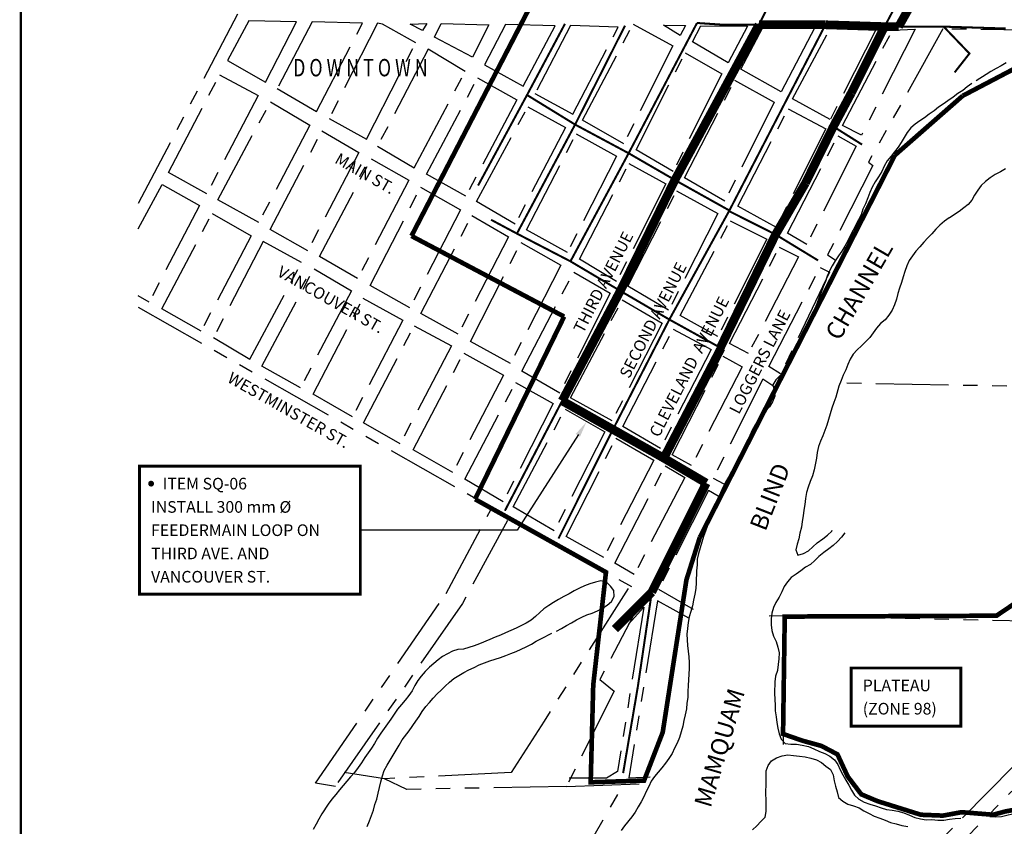
# Model space of a CAD drawing. Extents: x 488134 to 494712, y 5506508 to 5519352.
# Drawn here: x 488184 to 489878, y 5507701 to 5509087 of the extents above; entities that cross this region are included whole.
import ezdxf
from ezdxf.enums import TextEntityAlignment as Align

# ---------------------------------------------------------------- set-up
doc = ezdxf.new("R2010")
doc.units = 0
doc.header["$LTSCALE"] = 100
doc.header["$MEASUREMENT"] = 0
for name, pattern in [('MICROHIDDEN', [0.2, 0.1, -0.1]), ('PHANTOM', [2.5, 1.25, -0.25, 0.25, -0.25, 0.25, -0.25]), ('STREAM', [0.5, 0.2, -0.1, 0, -0.1, 0, -0.1])]:
    doc.linetypes.add(name, pattern=pattern)
for name, color, linetype in [('BORDER', 7, 'CONTINUOUS'), ('COLOR150', 150, 'CONTINUOUS'), ('COLOR3', 3, 'CONTINUOUS'), ('DIG_LEGAL', 250, 'PHANTOM'), ('EXISTING-WATER', 60, 'CONTINUOUS'), ('HP-200PURPLE', 200, 'CONTINUOUS'), ('PIPE04', 130, 'CONTINUOUS'), ('RNAMES', 12, 'CONTINUOUS'), ('STREAM', 253, 'STREAM'), ('WTEXTS', 15, 'CONTINUOUS'), ('ZONE', 4, 'MICROHIDDEN')]:
    doc.layers.add(name, color=color, linetype=linetype)
doc.styles.add('MED', font='ARIAL.TTF', dxfattribs={"height": 30})
doc.styles.add('OLDHELM', font='swisski.ttf', dxfattribs={"width": 0.75, "height": 30})
doc.styles.add('ROMANSM', font='romantic.ttf', dxfattribs={"height": 20})
doc.styles.add('SLANTS', font='ARIALI.TTF', dxfattribs={"height": 20})
doc.styles.add('SMALL', font='ARIAL.TTF', dxfattribs={"height": 20})

msp = doc.modelspace()

# ---------------------------------------------------------------- linework, layer by layer
at = {"layer": 'BORDER', "color": 7, "const_width": 4}
msp.add_lwpolyline([(494550, 5506510), (488186, 5506510), (488186, 5519350), (494550, 5519350)], close=True, dxfattribs=at)
at = {"layer": 'COLOR150', "const_width": 15}
msp.add_lwpolyline([(490026.7, 5509663.6), (489695.9, 5509075.5)], dxfattribs=at)
at = {"layer": 'COLOR3', "const_width": 15}
for points in [[(489671.7, 5509075.5), (489570, 5509078.7)], [(489671.7, 5509075.5), (489614.6, 5508961.6)], [(489695.9, 5509075.5), (489671.7, 5509075.5)], [(489614.6, 5508961.6), (489583.6, 5508903.8)], [(489583.6, 5508903.8), (489535.7, 5508806.6)], [(489535.7, 5508806.6), (489484.2, 5508718.2)], [(489484.2, 5508718.2), (489449.6, 5508647.3)], [(489449.6, 5508647.3), (489389.2, 5508523.5)], [(489390.5, 5508522.9), (489291.9, 5508333.9)], [(489291.9, 5508333.9), (489365, 5508291)], [(489365, 5508291), (489271.3, 5508103.6)], [(489271.3, 5508103.6), (489207.7, 5508040.1)]]:
    msp.add_lwpolyline(points, dxfattribs=at)
at = {"layer": 'DIG_LEGAL'}
for p, q in [((488558.6, 5509097.2), (488388, 5508771.5)), ((488578.3, 5509085.3), (488541.6, 5509017.2)), ((488660.4, 5509083.6), (488578.3, 5509085.3)), ((488607.1, 5508980.2), (488660.4, 5509083.6)), ((488686.9, 5509083.9), (488627, 5508969.4)), ((488773.8, 5509081.2), (488686.9, 5509083.9)), ((488694.8, 5508929.7), (488773.8, 5509081.2)), ((488799.5, 5509081.7), (488716.1, 5508917.6)), ((488807.9, 5509079.9), (488799.5, 5509081.7)), ((488865.5, 5509047.7), (488807.9, 5509079.9)), ((488855.7, 5509079.8), (488884.3, 5509080.9)), ((488877.1, 5509068.6), (488855.7, 5509079.8)), ((488884.3, 5509080.9), (488877.1, 5509068.6)), ((488897.6, 5509057.3), (488908.9, 5509080.9)), ((488908.9, 5509080.9), (488991.1, 5509078.7)), ((488991.1, 5509078.7), (488962.8, 5509023)), ((489019.7, 5509079), (488983.3, 5509010.1)), ((489105, 5509076.9), (489019.7, 5509079)), ((489049.8, 5508973.4), (489105, 5509076.9)), ((489131.2, 5509077.4), (489070.2, 5508960.5)), ((489213.3, 5509074.7), (489131.2, 5509077.4)), ((489135.5, 5508925.1), (489213.3, 5509074.7)), ((489152, 5508914.9), (489239.1, 5509079.8)), ((489239.1, 5509079.8), (489307.5, 5509042.6)), ((489320.2, 5509060.4), (489291.6, 5509077.8)), ((489291.6, 5509077.8), (489329.4, 5509077.6)), ((489329.4, 5509077.6), (489320.2, 5509060.4)), ((489341.2, 5509049.4), (489355.7, 5509076.7)), ((489355.7, 5509076.7), (489436, 5509076.5)), ((489436, 5509076.5), (489402.9, 5509013.5)), ((489424.4, 5509002.5), (489462.3, 5509074)), ((489462.3, 5509074), (489551.8, 5509073.8)), ((489551.8, 5509073.8), (489493.7, 5508963.4)), ((489513.3, 5508951.3), (489578.3, 5509072.4)), ((489578.3, 5509072.4), (489657.8, 5509072.2)), ((489657.8, 5509072.2), (489578.4, 5508916)), ((489772.2, 5509071.6), (489644, 5508842.8)), ((489962.5, 5509068.4), (489772.2, 5509071.6)), ((488962.8, 5509023), (488897.6, 5509057.3)), ((489599.2, 5508905.5), (489685.4, 5509069.7)), ((489724.3, 5509071.1), (489632, 5508888.7)), ((489685.4, 5509069.7), (489724.3, 5509071.1)), ((488780.3, 5508882.2), (488865.5, 5509047.7)), ((489307.5, 5509042.6), (489223, 5508874.1)), ((489402.9, 5509013.5), (489341.2, 5509049.4)), ((488886.5, 5509036.5), (488799.4, 5508869.9)), ((488950.4, 5508998.6), (488886.5, 5509036.5)), ((489244.4, 5508863.7), (489328.7, 5509030.5)), ((489328.7, 5509030.5), (489391.6, 5508994.3)), ((488541.6, 5509017.2), (488607.1, 5508980.2)), ((488983.3, 5509010.1), (489049.8, 5508973.4)), ((488440, 5508824.8), (488527.9, 5508992.7)), ((488527.9, 5508992.7), (488594.4, 5508957.4)), ((488862.5, 5508832.6), (488950.4, 5508998.6)), ((488883.7, 5508821.8), (488971.6, 5508987.3)), ((488971.6, 5508987.3), (489039, 5508949.5)), ((489391.6, 5508994.3), (489308.1, 5508826.6)), ((489493.7, 5508963.4), (489424.4, 5509002.5)), ((489327.5, 5508815.9), (489413.8, 5508983.6)), ((489413.8, 5508983.6), (489481.9, 5508945.7)), ((488594.4, 5508957.4), (488505.7, 5508788.3)), ((488627, 5508969.4), (488694.8, 5508929.7)), ((489070.2, 5508960.5), (489135.5, 5508925.1)), ((488524.8, 5508778.1), (488615.4, 5508946.1)), ((488615.4, 5508946.1), (488683.2, 5508906.4)), ((489039, 5508949.5), (488951.6, 5508784.3)), ((488969.9, 5508775.2), (489058.1, 5508937.7)), ((489058.1, 5508937.7), (489122.8, 5508902.3)), ((489481.9, 5508945.7), (489396.9, 5508775.6)), ((489578.4, 5508916), (489513.3, 5508951.3)), ((489419.2, 5508767), (489506, 5508934.1)), ((489506, 5508934.1), (489570.8, 5508899.6)), ((488683.2, 5508906.4), (488595.3, 5508739)), ((488716.1, 5508917.6), (488780.3, 5508882.2)), ((489122.8, 5508902.3), (489036.2, 5508736)), ((489223, 5508874.1), (489152, 5508914.9)), ((489632, 5508888.7), (489599.2, 5508905.5)), ((488615, 5508726.9), (488703.7, 5508896.2)), ((488703.7, 5508896.2), (488767.1, 5508859.2)), ((489055.6, 5508726.1), (489141.1, 5508891)), ((489141.1, 5508891), (489210.8, 5508853)), ((489570.8, 5508899.6), (489485.6, 5508730.5)), ((489504.7, 5508720.4), (489591.3, 5508887.8)), ((489591.3, 5508887.8), (489622.8, 5508870.1)), ((488799.4, 5508869.9), (488862.5, 5508832.6)), ((489622.8, 5508870.1), (489537.8, 5508701.3)), ((488767.1, 5508859.2), (488679.7, 5508690.4)), ((489210.8, 5508853), (489126.1, 5508687.2)), ((489308.1, 5508826.6), (489244.4, 5508863.7)), ((488699.8, 5508680.5), (488788.5, 5508848.2)), ((488788.5, 5508848.2), (488853.2, 5508811.4)), ((489147, 5508675.7), (489231.8, 5508840.1)), ((489231.8, 5508840.1), (489295.2, 5508805.2)), ((489651.6, 5508836.7), (489573.8, 5508683.4)), ((489644, 5508842.8), (489651.6, 5508836.7)), ((488505.7, 5508788.3), (488440, 5508824.8)), ((488951.6, 5508784.3), (488883.7, 5508821.8)), ((488388, 5508727.9), (488428.9, 5508804.2)), ((488428.9, 5508804.2), (488493.3, 5508768.3)), ((488853.2, 5508811.4), (488765.3, 5508642.7)), ((489295.2, 5508805.2), (489210.7, 5508637.3)), ((489396.9, 5508775.6), (489327.5, 5508815.9)), ((488786.8, 5508630.6), (488873.7, 5508799.6)), ((488873.7, 5508799.6), (488942.3, 5508760.7)), ((489230.1, 5508629.5), (489313.8, 5508793.1)), ((489313.8, 5508793.1), (489384.8, 5508754.2)), ((488493.3, 5508768.3), (488406.7, 5508601.7)), ((488595.3, 5508739), (488524.8, 5508778.1)), ((489036.2, 5508736), (488969.9, 5508775.2)), ((489485.6, 5508730.5), (489419.2, 5508767)), ((488428.7, 5508590.4), (488514.8, 5508754.5)), ((488514.8, 5508754.5), (488582.1, 5508716.2)), ((488942.3, 5508760.7), (488854.9, 5508592)), ((488874.1, 5508582.6), (488962, 5508750.8)), ((488962, 5508750.8), (489025.1, 5508714.3)), ((489384.8, 5508754.2), (489300.3, 5508587.9)), ((489319.9, 5508579.1), (489406, 5508741.9)), ((489406, 5508741.9), (489469.4, 5508710.3)), ((488582.1, 5508716.2), (488496.1, 5508552.3)), ((488679.7, 5508690.4), (488615, 5508726.9)), ((489126.1, 5508687.2), (489055.6, 5508726.1)), ((489537.8, 5508701.3), (489504.7, 5508720.4)), ((488603.1, 5508706.3), (488517.5, 5508541.4)), ((488668.8, 5508670.1), (488603.1, 5508706.3)), ((489025.1, 5508714.3), (488938.2, 5508546.9)), ((488959.5, 5508534.6), (489046.1, 5508704.2)), ((489046.1, 5508704.2), (489115, 5508665.8)), ((489469.4, 5508710.3), (489384.9, 5508542.9)), ((489404.8, 5508530.8), (489490.6, 5508696.6)), ((489490.6, 5508696.6), (489523.6, 5508679.7)), ((489573.8, 5508683.4), (489588.7, 5508673.8)), ((488579.6, 5508503.8), (488668.8, 5508670.1)), ((488765.3, 5508642.7), (488699.8, 5508680.5)), ((489115, 5508665.8), (489028.1, 5508496.5)), ((489210.7, 5508637.3), (489147, 5508675.7)), ((489523.6, 5508679.7), (489437.6, 5508513.7)), ((488600.6, 5508492.2), (488690.3, 5508659.4)), ((488690.3, 5508659.4), (488754.5, 5508621.5)), ((489047.5, 5508483.6), (489137, 5508653.7)), ((489137, 5508653.7), (489199.8, 5508617.5)), ((489472.9, 5508491.1), (489560.8, 5508661.8)), ((489576.8, 5508653.5), (489482.8, 5508456)), ((489560.8, 5508661.8), (489576.8, 5508653.5)), ((488754.5, 5508621.5), (488667.1, 5508454.9)), ((488854.9, 5508592), (488786.8, 5508630.6)), ((489199.8, 5508617.5), (489113, 5508445.7)), ((489300.3, 5508587.9), (489230.1, 5508629.5)), ((488406.7, 5508601.7), (488388, 5508612.8)), ((488688.9, 5508444), (488774.4, 5508608.6)), ((488774.4, 5508608.6), (488843.3, 5508570.8)), ((489131.6, 5508437.5), (489220.3, 5508605.7)), ((489220.3, 5508605.7), (489289.4, 5508566)), ((488388, 5508593.1), (489259, 5508100.3)), ((488496.1, 5508552.3), (488428.7, 5508590.4)), ((488938.2, 5508546.9), (488874.1, 5508582.6)), ((488843.3, 5508570.8), (488756.7, 5508405.1)), ((489289.4, 5508566), (489203.1, 5508397.8)), ((489384.9, 5508542.9), (489319.9, 5508579.1)), ((488775.3, 5508394.3), (488862.7, 5508561.5)), ((488862.7, 5508561.5), (488926.9, 5508526.6)), ((489221.4, 5508388.4), (489308, 5508555.5)), ((489308, 5508555.5), (489373.3, 5508520.4)), ((488517.5, 5508541.4), (488579.6, 5508503.8)), ((489028.1, 5508496.5), (488959.5, 5508534.6)), ((489437.6, 5508513.7), (489404.8, 5508530.8)), ((488926.9, 5508526.6), (488838.2, 5508358.4)), ((488861, 5508347.9), (488947.8, 5508514.5)), ((488947.8, 5508514.5), (489016, 5508476.4)), ((489373.3, 5508520.4), (489286.1, 5508350.3)), ((489306.1, 5508339.8), (489393.4, 5508509.1)), ((489393.4, 5508509.1), (489426.7, 5508490.6)), ((488667.1, 5508454.9), (488600.6, 5508492.2)), ((489113, 5508445.7), (489047.5, 5508483.6)), ((489426.7, 5508490.6), (489339.8, 5508321.1)), ((489492.6, 5508478.5), (489472.9, 5508491.1)), ((489016, 5508476.4), (488929.1, 5508309)), ((488949.8, 5508297.5), (489036.9, 5508463.8)), ((489036.9, 5508463.8), (489101.9, 5508427.6)), ((489462.3, 5508469.4), (489377, 5508299.3)), ((489482.8, 5508456), (489462.3, 5508469.4)), ((490031.8, 5508454.7), (489599.6, 5508462.9)), ((488756.7, 5508405.1), (488688.9, 5508444)), ((489203.1, 5508397.8), (489131.6, 5508437.5)), ((489101.9, 5508427.6), (489015.8, 5508258.9)), ((489032.8, 5508250.3), (489122.1, 5508418)), ((489122.1, 5508418), (489190.4, 5508379.1)), ((488838.2, 5508358.4), (488775.3, 5508394.3)), ((489190.4, 5508379.1), (489103.6, 5508208.7)), ((489286.1, 5508350.3), (489221.4, 5508388.4)), ((489124, 5508199.3), (489209.6, 5508368.1)), ((489209.6, 5508368.1), (489274.8, 5508330.2)), ((488929.1, 5508309), (488861, 5508347.9)), ((489274.8, 5508330.2), (489188.7, 5508162.8)), ((489339.8, 5508321.1), (489306.1, 5508339.8)), ((489207.6, 5508153.2), (489294.4, 5508320.9)), ((489294.4, 5508320.9), (489328, 5508300.7)), ((489015.8, 5508258.9), (488949.8, 5508297.5)), ((489328, 5508300.7), (489241.1, 5508133.6)), ((489377, 5508299.3), (489395.4, 5508289.7)), ((489368.8, 5508278.5), (489282.8, 5508108.4)), ((489385.3, 5508268.5), (489368.8, 5508278.5)), ((488917.4, 5508101.3), (488994.3, 5508245)), ((489103.6, 5508208.7), (489032.8, 5508250.3)), ((489023.3, 5508226.8), (488945.6, 5508084)), ((489188.7, 5508162.8), (489124, 5508199.3)), ((489241.1, 5508133.6), (489207.6, 5508153.2)), ((489230.4, 5508109.7), (489086, 5507881.9)), ((489282.8, 5508108.4), (489342.5, 5508074.3)), ((488693, 5507775.1), (488917.4, 5508101.3)), ((489259, 5508100.3), (489181.9, 5507953.3)), ((488945.6, 5508084), (488727, 5507769.6)), ((489257.4, 5508077.6), (489212.3, 5507795)), ((489231.3, 5508048.3), (489257.4, 5508077.6)), ((489281.3, 5508088.4), (489231.9, 5507784.5)), ((489334.9, 5508058.7), (489281.3, 5508088.4)), ((489499.9, 5508062.8), (489473, 5508062.2)), ((489499.9, 5508062.8), (489497.1, 5507841.8)), ((489982.5, 5508052.1), (489499.9, 5508062.8)), ((489181.9, 5507953.3), (489206.4, 5507933.3)), ((489206.4, 5507933.3), (489124.6, 5507769.7)), ((489086, 5507881.9), (489029.3, 5507793.7)), ((489893.7, 5507804.5), (489355.6, 5507258.3)), ((488811.7, 5507782.6), (488742.1, 5507793.4)), ((489029.3, 5507793.7), (488811.7, 5507782.6)), ((489212.3, 5507795), (489193.4, 5507783.7)), ((489231.9, 5507784.5), (489268.6, 5507786.1)), ((488727, 5507769.6), (488693, 5507775.1)), ((488850.1, 5507764.5), (488811.7, 5507782.6)), ((489124.6, 5507769.7), (488850.1, 5507764.5)), ((489124.6, 5507769.7), (489263.8, 5507774.3)), ((489124.8, 5507604.4), (489224.2, 5507774.4)), ((489193.4, 5507783.7), (489129.1, 5507783.6)), ((489358.3, 5507221.4), (489890.9, 5507761.5))]:
    msp.add_line(p, q, dxfattribs=at)
at = {"layer": 'EXISTING-WATER', "const_width": 3.5}
for points in [[(489455.6, 5509078.7), (489496.9, 5509161.2)], [(489671.7, 5509075.5), (489719.1, 5509164.9)], [(489056.7, 5508958), (489121.9, 5509080.3)], [(489139.4, 5508907.2), (489225.2, 5509077.1)], [(489349.1, 5509081.8), (489231.5, 5508857.9)], [(489395.2, 5509078.7), (489349.1, 5509081.8)], [(489455.6, 5509078.7), (489395.2, 5509078.7)], [(489570, 5509078.7), (489501.7, 5508946.9)], [(489773.4, 5509075.5), (489695.9, 5509075.5)], [(489792.3, 5508996.9), (489817.7, 5509029.3), (489773.4, 5509075.5)], [(489879.9, 5509072.3), (489773.4, 5509075.5)], [(489056.7, 5508958), (488972.5, 5508802.4)], [(489139.4, 5508907.2), (489056.7, 5508958)], [(489501.7, 5508946.9), (489404.8, 5508759.5)], [(489139.4, 5508907.2), (489039.3, 5508719.8)], [(489231.5, 5508857.9), (489139.4, 5508907.2)], [(489583.6, 5508903.8), (489633, 5508872.8)], [(489231.5, 5508857.9), (489131.4, 5508672.1)], [(489311, 5508811.9), (489231.5, 5508857.9)], [(489311, 5508811.9), (489404.8, 5508759.5)], [(489404.8, 5508759.5), (489301.5, 5508572.1)], [(489424, 5508748.5), (489404.2, 5508758.5)], [(489484.2, 5508718.2), (489424, 5508748.5)], [(489039.3, 5508719.8), (488994.8, 5508743.6)], [(489039.3, 5508719.8), (489131.4, 5508672.1)], [(489484.2, 5508718.2), (489557.3, 5508673.7)], [(489131.4, 5508672.1), (489217.2, 5508621.3)], [(489301.5, 5508572.1), (489217.2, 5508621.3)], [(489301.5, 5508572.1), (489204.5, 5508383.1)], [(489301.5, 5508572.1), (489390.5, 5508522.9)], [(489117.1, 5508432.3), (489018.6, 5508243.4)], [(489204.5, 5508383.1), (489110.8, 5508195.7)], [(489271.3, 5508103.6), (489247.4, 5507941.6)], [(489247.4, 5507941.6), (489222, 5507792.4)]]:
    msp.add_lwpolyline(points, dxfattribs=at)
at = {"layer": 'HP-200PURPLE', "linetype": 'CONTINUOUS'}
for p, q in [((489145.2, 5508374.7), (489040, 5508210)), ((489040, 5508210), (488770, 5508210))]:
    msp.add_line(p, q, dxfattribs=at)
at = {"layer": 'HP-200PURPLE', "const_width": 15}
for points in [[(489455.6, 5509078.7), (489311, 5508811.9)], [(489570, 5509078.7), (489455.6, 5509078.7)], [(489311, 5508811.9), (489217.2, 5508621.3)], [(489217.2, 5508621.3), (489117.1, 5508432.3)], [(489204.5, 5508383.1), (489117.1, 5508432.3)], [(489204.5, 5508383.1), (489291.9, 5508333.9)]]:
    msp.add_lwpolyline(points, dxfattribs=at)
at = {"layer": 'HP-200PURPLE', "const_width": 5}
msp.add_lwpolyline([(488390, 5508100), (488390, 5508320), (488770, 5508320), (488770, 5508100)], close=True, dxfattribs=at)
msp.add_lwpolyline([(488407.5, 5508290, 1), (488412.5, 5508290, 1)], format="xyb", close=True, dxfattribs=at)
at = {"layer": 'HP-200PURPLE', "linetype": 'CONTINUOUS'}
msp.add_solid([(489140.4, 5508375.4), (489147.9, 5508370.6), (489158.7, 5508395.7)], dxfattribs=at)
at = {"layer": 'PIPE04', "const_width": 5}
msp.add_lwpolyline([(489614.2, 5507873.2), (489614.2, 5507973.2), (489803, 5507973.2), (489803, 5507873.2)], close=True, dxfattribs=at)
at = {"layer": 'STREAM'}
for points in [[(489880.9, 5509013.4), (489872.2, 5509008.4), (489863.8, 5509003.5), (489854.8, 5508998.5), (489846.4, 5508993.3), (489821.9, 5508977.6), (489814, 5508972.1), (489806.1, 5508966), (489797.9, 5508960.5), (489789.5, 5508954.5), (489780.8, 5508948.1), (489772.4, 5508942.4), (489764.5, 5508936.9), (489756.9, 5508930.8), (489748.7, 5508924.8), (489740.5, 5508919), (489732.6, 5508913.5), (489724.2, 5508907.7), (489716.8, 5508901.4), (489710.5, 5508893.5), (489705.2, 5508885.2), (489700.1, 5508876.5), (489694.9, 5508868.3), (489689, 5508860.3), (489683, 5508852.6), (489676.1, 5508844.7), (489670.8, 5508835.9), (489666.8, 5508826.6), (489661, 5508817.6), (489655.7, 5508808.8), (489650.6, 5508799.8), (489646.6, 5508790.5), (489643.2, 5508781.2), (489638.9, 5508771.1), (489634.6, 5508761.5), (489631.2, 5508752.2), (489626.7, 5508743.2), (489617.6, 5508725.7), (489612.9, 5508716.9), (489608.3, 5508707.4), (489603.6, 5508698.1), (489598.3, 5508689.8), (489592.7, 5508681.6), (489586.6, 5508673.1), (489581.6, 5508664.6), (489576.8, 5508655.9), (489572.8, 5508646.9), (489569.9, 5508637.3), (489565.9, 5508628), (489562.4, 5508618.4), (489558.9, 5508608.6), (489555.2, 5508599), (489551.2, 5508590), (489547.2, 5508580.7), (489544, 5508571.4), (489539.5, 5508562.7), (489535, 5508553.6), (489530.5, 5508544.3), (489526, 5508535.6), (489521.2, 5508526.5), (489518.8, 5508516.7), (489515, 5508507.4), (489504.4, 5508490.4), (489498.3, 5508482.8), (489491.7, 5508475.4), (489484.6, 5508468.5), (489479.8, 5508459.7), (489481.9, 5508449.9), (489483.1, 5508440.1), (489479.1, 5508430.5), (489473.8, 5508422.3), (489460.6, 5508407.5), (489454.3, 5508399.3), (489449, 5508391.1), (489444.2, 5508382.1), (489439.7, 5508372.8), (489435.7, 5508363.5), (489431.4, 5508353.9), (489427.5, 5508344.9), (489422.9, 5508335.6), (489418.4, 5508326.8), (489413.1, 5508318.6), (489408.4, 5508309.8), (489403.3, 5508301.1), (489398, 5508292.3), (489393.5, 5508283.3), (489389.5, 5508274.3), (489385.5, 5508264.7), (489381.5, 5508255.4), (489377.8, 5508246.1), (489374.3, 5508236.5), (489370.6, 5508227.2), (489367.1, 5508217.9), (489363.9, 5508208.6), (489360.2, 5508199.1), (489357.5, 5508189.5), (489354.3, 5508179.4), (489351.6, 5508169.8), (489349.4, 5508160), (489349.1, 5508150.2), (489348, 5508140.1), (489347.9, 5508119.6), (489347, 5508109.8), (489345.4, 5508100), (489343.2, 5508089.9), (489341.6, 5508080), (489338.4, 5508070.5), (489335.7, 5508060.9), (489333.8, 5508051.1), (489332.9, 5508041.2), (489331.8, 5508031.4), (489332, 5508021.6), (489332.7, 5508011.8), (489333.7, 5508002), (489335, 5507992.2), (489335.7, 5507982.3), (489335.6, 5507972.2), (489335, 5507962.4), (489334.2, 5507952.6), (489333.6, 5507942.8), (489333.3, 5507932.7), (489333.2, 5507922.6), (489331.8, 5507912.8), (489331, 5507902.9), (489328.8, 5507892.8), (489326.6, 5507883), (489324.5, 5507872.9), (489322, 5507863.3), (489319.1, 5507853.5), (489315.1, 5507844.2), (489310.6, 5507835.2), (489306.1, 5507826.4), (489300.5, 5507817.6), (489294.7, 5507809.7), (489288.4, 5507801.7), (489282, 5507794.3), (489275.9, 5507786.7), (489270.4, 5507778.5), (489266.4, 5507769.4), (489261.9, 5507760.7), (489257.6, 5507751.6), (489253.1, 5507742.9), (489248.1, 5507734.4), (489242.5, 5507725.6), (489237.2, 5507717.4), (489224.5, 5507702.1), (489218.7, 5507693.6)], [(489879.7, 5508831.2), (489871, 5508826.1), (489861.8, 5508821.4), (489853.1, 5508815.8), (489845.2, 5508809.6), (489837.9, 5508802.7), (489832.1, 5508794.6), (489826.6, 5508786), (489821.9, 5508777.4), (489815.6, 5508769.9), (489807.8, 5508764), (489799.9, 5508757.9), (489783.1, 5508746.7), (489774.9, 5508741.1), (489766.5, 5508734.4), (489759.7, 5508727.2), (489753.1, 5508719.4), (489746, 5508712.4), (489739, 5508704.9), (489732.1, 5508697.2), (489725.6, 5508689.7), (489719.8, 5508681.6), (489714.3, 5508673.3), (489709.9, 5508664.4), (489706.5, 5508654.7), (489703.5, 5508645.2), (489700.6, 5508635.5), (489697.3, 5508626.1), (489694.7, 5508616.6), (489692.2, 5508606.9), (489688.8, 5508597.4), (489684.7, 5508588.3), (489679.2, 5508579.4), (489672.6, 5508571.7), (489665, 5508565), (489657.9, 5508557.5), (489652.1, 5508549.2), (489646.4, 5508541.1), (489638.7, 5508533.9), (489631.9, 5508526.7), (489624.6, 5508520), (489617.8, 5508512.5), (489612.8, 5508503.9), (489608.6, 5508494.7), (489605, 5508485.6), (489600.6, 5508476.7), (489597, 5508467.5), (489593.3, 5508457.8), (489587.7, 5508438.9), (489584.3, 5508429.2), (489581.2, 5508419.7), (489577.9, 5508410), (489575.1, 5508400.3), (489572.5, 5508390.8), (489569.2, 5508381.4), (489565.5, 5508372.2), (489561.6, 5508362.8), (489558, 5508353.6), (489555.7, 5508343.3), (489554.5, 5508333.6), (489550.5, 5508313.6), (489547.6, 5508303.6), (489543.7, 5508293.9), (489540.1, 5508284.2), (489537.3, 5508274.5), (489535.5, 5508264.7), (489534.6, 5508254.4), (489532.8, 5508244.4), (489531.9, 5508234.6), (489530.1, 5508224.9), (489528.7, 5508215.1), (489526.1, 5508205.1), (489524.1, 5508195.4), (489521.5, 5508185.9), (489519.2, 5508176.2), (489522.6, 5508166.8), (489532.1, 5508170), (489540.7, 5508174.8), (489548.3, 5508181.2), (489556, 5508188.4), (489565.7, 5508195.3), (489573.6, 5508201.7), (489581, 5508208.4), (489581.8, 5508210)], [(489603.5, 5508205.5), (489597.4, 5508197.8), (489590.8, 5508190.3), (489583.5, 5508183.6), (489575.6, 5508177.8), (489567.2, 5508171.7), (489558.7, 5508164.8), (489551.6, 5508157.8), (489544.2, 5508151.2), (489535.6, 5508146.2), (489527.7, 5508140), (489519.6, 5508134.2), (489511.2, 5508128.9), (489504.6, 5508121.4), (489499.3, 5508113.1), (489495, 5508103.9), (489490.2, 5508094.8), (489484.9, 5508086), (489480.6, 5508077.1), (489478, 5508067.6), (489476.8, 5508057.6), (489476.5, 5508047.5), (489477.8, 5508037.7), (489480.7, 5508028), (489485.2, 5508018.6), (489488, 5508009), (489490.4, 5507999.3), (489490.1, 5507989), (489487.3, 5507968.9), (489484.3, 5507959.2), (489482.7, 5507949.2), (489482.6, 5507929.6), (489483.1, 5507919.2), (489483.3, 5507909.4), (489483.8, 5507899.3), (489485.3, 5507889.4), (489486.6, 5507879.6), (489488.2, 5507869.7), (489490.2, 5507860.1), (489493.7, 5507850.7), (489500.6, 5507843.1), (489510.4, 5507842.5), (489520.4, 5507842.2), (489530.2, 5507840.6), (489540.7, 5507838.1), (489549.9, 5507834.1), (489559.6, 5507829.8), (489568.7, 5507826.1), (489577.6, 5507821.6), (489585.4, 5507815.5), (489591.2, 5507807.3), (489595.2, 5507798.2), (489600.2, 5507789.3), (489604.9, 5507780.4), (489610, 5507771.7), (489614.7, 5507763.1), (489620, 5507754.4), (489627.5, 5507747.6), (489636.4, 5507742.5), (489646.1, 5507739), (489656.3, 5507736.1), (489665.7, 5507732.6), (489675.2, 5507729.9), (489685, 5507728.5), (489694.7, 5507726.9), (489705, 5507724.2), (489714.4, 5507720.4), (489723.6, 5507716.4), (489733.3, 5507713.7), (489743.1, 5507712.4), (489753.2, 5507712.9), (489763.2, 5507711.7), (489773.5, 5507711.4), (489783.2, 5507713.5), (489793.3, 5507714.5), (489802.8, 5507715.3)], [(488781.9, 5507700.9), (488785.9, 5507710.2), (488789.3, 5507719.5), (488792.7, 5507729), (488795.1, 5507738.6), (488798.2, 5507747.8), (488800.4, 5507757.9), (488802.7, 5507768), (488805.4, 5507777.6), (488808, 5507787.9), (488811.2, 5507797.2), (488815.9, 5507806), (488821.2, 5507815), (488826.7, 5507823.5), (488831.7, 5507832), (488836.7, 5507840.7), (488842, 5507849.7), (488854.1, 5507865.1), (488865.6, 5507881.5), (488871.2, 5507889.7), (488876.4, 5507898.5), (488882.5, 5507906.7), (488889, 5507913.8), (488895.4, 5507921.2), (488901.9, 5507928.7), (488909, 5507935.3), (488915.9, 5507942.1), (488923.2, 5507948.7), (488930.8, 5507954.8), (488939.5, 5507960.3), (488947.9, 5507965.3), (488956.6, 5507969.7), (488965.5, 5507974.1), (488974.4, 5507978.3), (488983.3, 5507982.2), (488992.8, 5507985.5), (489002, 5507988.3), (489011.2, 5507990.9), (489020.1, 5507994.5), (489029, 5507997.8), (489037.9, 5508001.4), (489046.9, 5508005.3), (489055.5, 5508009.5), (489064.2, 5508014.2), (489072.6, 5508019.4), (489081.5, 5508024.1), (489107.5, 5508036.6), (489116.2, 5508041), (489124.6, 5508046), (489133.3, 5508050.7), (489141.7, 5508056), (489150.9, 5508060.7), (489159.8, 5508064.3), (489169, 5508067.6), (489177.9, 5508071.5), (489186.6, 5508075.7), (489194.7, 5508080.9), (489202.1, 5508087.5), (489206.8, 5508096.3), (489205.8, 5508106.1), (489200, 5508113.9), (489193.2, 5508120.9), (489183.8, 5508122.7), (489174.3, 5508120.5), (489164.9, 5508117.7), (489155.7, 5508114.3), (489146.7, 5508110.4), (489137.6, 5508105.5), (489129.1, 5508100.5), (489120.2, 5508095.8), (489111, 5508090.8), (489102.4, 5508085.5), (489094, 5508080.3), (489085.8, 5508075.1), (489078.5, 5508068.7), (489071.4, 5508061.9), (489063.7, 5508055.3), (489055.3, 5508050), (489038, 5508041.7), (489028.8, 5508037.5), (489019.6, 5508033.7), (489011, 5508029.5), (489002, 5508025.9), (488992.6, 5508022), (488974.7, 5508014.8), (488965.6, 5508011.1), (488956.4, 5508008.3), (488947.2, 5508005.3), (488937.5, 5508005.2), (488928.3, 5508002.1), (488911.5, 5507992.7), (488903.6, 5507987.2), (488888.9, 5507974.5), (488881.3, 5507967.1), (488874.7, 5507959.2), (488868.7, 5507951.5), (488863.7, 5507943), (488859.2, 5507934), (488853.4, 5507926.1), (488847.3, 5507918.1), (488840.5, 5507910.2), (488833.9, 5507902.2), (488828.4, 5507893.7), (488822.6, 5507885.2), (488811.1, 5507869.3), (488805, 5507860.9), (488799.7, 5507852.4), (488794.5, 5507843.6), (488789.2, 5507835.4), (488783.4, 5507827.5), (488777.7, 5507819.2), (488771.9, 5507810.2), (488766.1, 5507802), (488759.8, 5507793.5), (488753.2, 5507786.1), (488746.6, 5507778.4), (488734, 5507763.6), (488727.7, 5507755.9), (488720.9, 5507747.4), (488714.5, 5507739.2), (488703.5, 5507722.2), (488698.5, 5507713.2), (488694, 5507704.5), (488689, 5507695.7)], [(489444.7, 5507695), (489451.8, 5507701.9), (489458.9, 5507709.1), (489466.1, 5507716.6), (489468, 5507726.6), (489468.3, 5507736.7), (489467.8, 5507746.8), (489467.6, 5507756.6), (489468.2, 5507776.7), (489468, 5507786.6), (489468.1, 5507796.4), (489471.5, 5507805.8), (489477.4, 5507813.8), (489486, 5507818.9), (489495.4, 5507822.3), (489505.3, 5507823.8), (489515, 5507822.7), (489525.6, 5507821.6), (489535.4, 5507820.5), (489545.1, 5507818.1), (489554.6, 5507815.4), (489563.2, 5507810.6), (489570.7, 5507804.3), (489578.7, 5507798.4), (489583.5, 5507789.5), (489585, 5507779.4), (489587.1, 5507769.8), (489590, 5507760.2), (489592.3, 5507750.5), (489600.1, 5507744.5), (489608.7, 5507738.9), (489618.4, 5507736.5), (489627.8, 5507732.7), (489636.1, 5507727.4), (489645, 5507722.9), (489653.9, 5507718.6), (489663.3, 5507714.9), (489672.8, 5507711.4), (489681.9, 5507707.7), (489691.4, 5507705), (489701.7, 5507702.5), (489711.7, 5507700.9)], [(489852.8, 5507717.7), (489862.8, 5507717.3), (489872.7, 5507718.1), (489882.3, 5507720.4), (489891.9, 5507722.5), (489901.5, 5507724.9), (489911.4, 5507725.9), (489921.2, 5507726.4), (489931, 5507725.8), (489937.1, 5507725.6)]]:
    msp.add_lwpolyline(points, dxfattribs=at)
at = {"layer": 'ZONE', "const_width": 8}
for points in [[(488857.9, 5508715.7), (489273.6, 5509518.5)], [(489959.3, 5509036.9), (489806.1, 5508956.6)], [(489806.1, 5508956.6), (489689.4, 5508854.4)], [(489689.4, 5508854.4), (489353.9, 5508197.6)], [(489120.5, 5508577.1), (488857.9, 5508715.7)], [(488967.3, 5508263.3), (489120.5, 5508577.1)], [(490026.5, 5507914.6), (489979.9, 5507745.8), (489946.2, 5507734.1), (489914, 5507732.6), (489880.4, 5507726.8), (489858.4, 5507720.9), (489804.3, 5507725.3), (489772.1, 5507719.4), (489734.1, 5507720.9), (489659.5, 5507744.3), (489631.7, 5507756), (489608.3, 5507786.7), (489590.7, 5507824.7), (489562.9, 5507839.3), (489530.7, 5507848.1), (489497.1, 5507859.8), (489500, 5508061.5), (489864.3, 5508063), (490035.5, 5508178.4), (490080.8, 5508578.2), (490212.7, 5508573.4)], [(488967.3, 5508263.3), (489192.5, 5508137.8), (489170.6, 5507944.1), (489166.2, 5507776.7), (489258, 5507779.6), (489290.1, 5507862.6), (489330.9, 5508124.7), (489353.9, 5508197.6)]]:
    msp.add_lwpolyline(points, dxfattribs=at)

# ---------------------------------------------------------------- texts
at = {"layer": 'HP-200PURPLE'}
for s, style, p in [('ITEM SQ-06', 'ROMANSM', (488430, 5508280)), ('INSTALL 300 mm %%C', 'SMALL', (488410, 5508240)), ('FEEDERMAIN LOOP ON', 'SMALL', (488410, 5508200)), ('THIRD AVE. AND', 'SMALL', (488410, 5508160)), ('VANCOUVER ST.', 'SMALL', (488410, 5508120))]:
    msp.add_text(s, height=20, dxfattribs=dict(at, style=style)).set_placement(p)
at = {"layer": 'PIPE04', "style": 'SMALL'}
for s, p in [('PLATEAU', (489634.2, 5507933.2)), ('(ZONE 98)', (489634.2, 5507893.2))]:
    msp.add_text(s, height=20, dxfattribs=at).set_placement(p)
at = {"layer": 'RNAMES', "color": 15, "style": 'SLANTS'}
for s, rotation, p in [('MAIN ST.', 330.4988, (488724.3, 5508842.2)), ('THIRD AVENUE', 62.833, (489153.4, 5508547.1)), ('VANCOUVER ST.', 330.4988, (488625.1, 5508648.1)), ('SECOND AVENUE', 62.833, (489232.5, 5508469.3)), ('CLEVELAND  AVENUE', 62.833, (489283.7, 5508368.1)), ('LOGGERS LANE', 62.833, (489421.3, 5508407.9)), ('WESTMINSTER ST.', 330.4988, (488539.6, 5508465.6))]:
    msp.add_text(s, height=20, rotation=rotation, dxfattribs=at).set_placement(p)
at = {"layer": 'RNAMES', "style": 'MED'}
for s, rotation, p in [('CHANNEL', 59.9314, (489594, 5508534)), ('BLIND', 68.6328, (489466.8, 5508206.7)), ('MAMQUAM', 73.54, (489372.5, 5507731.5))]:
    msp.add_text(s, height=30, rotation=rotation, dxfattribs=at).set_placement(p)
at = {"layer": 'WTEXTS', "color": 7, "style": 'OLDHELM', "width": 0.75}
msp.add_text('D O W N T O W N', height=30, dxfattribs=at).set_placement((488770, 5508990), align=Align.CENTER)

doc.saveas('drawing.dxf')
